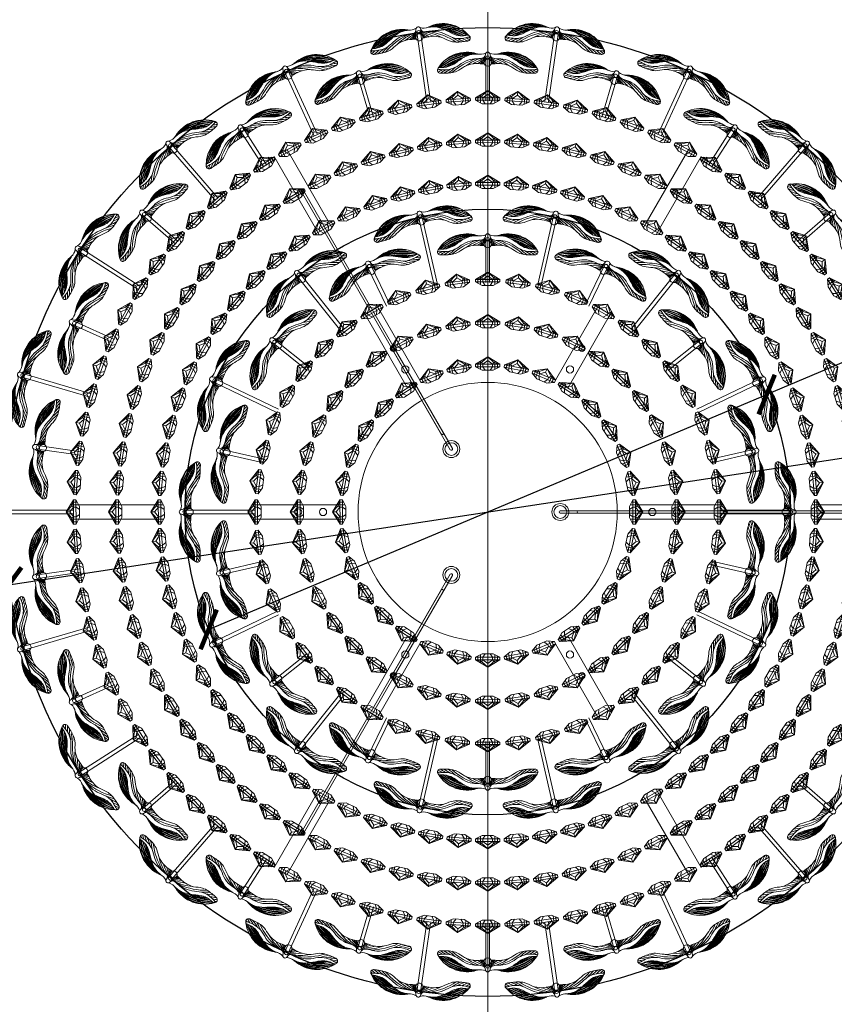
# Model space of a CAD drawing. Units: millimetres. Extents: x -605615645 to 17, y -1703671404 to 113.
# Drawn here: x -605612299 to -605611626, y -1703670833 to -1703670020 of the extents above; entities that cross this region are included whole.
import ezdxf

# ---------------------------------------------------------------- set-up
doc = ezdxf.new("R2010")
doc.units = ezdxf.units.MM
doc.layers.get('0').update_dxf_attribs({"lineweight": 9, "true_color": 0x1c1c1c})
doc.layers.get('Defpoints').update_dxf_attribs({"color": 3, "lineweight": 0})
doc.styles.add('2F обычный', font='Montserrat-Light.ttf', dxfattribs={"width": 0.8})
doc.dimstyles.new('stroitelniy3', dxfattribs={"dimtxt": 80, "dimasz": 30, "dimexe": 5, "dimexo": 10, "dimgap": 20, "dimtad": 1, "dimtoh": 1, "dimdec": 0, "dimrnd": 5, "dimtxsty": '2F обычный', "dimblk": 'ARCHTICK', "dimcen": 0.09, "dimdle": 2, "dimadec": 0, "dimazin": 2, "dimtfac": 1, "dimtdec": 0, "dimtmove": 1, "dimatfit": 3, "dimfxl": 10, "dimtfill": 1, "dimtolj": 1, "dimtzin": 0, "dimarcsym": 1})

# ---------------------------------------------------------------- blocks, each defined once
blk = doc.blocks.new('A$C60DC7821')
at = {"color": 0}
for p, q in [((40.92, 16.14), (39.91, 9)), ((44.91, 16.14), (45.91, 9))]:
    blk.add_line(p, q, dxfattribs=at)
for centre, radius, start, end in [((25.29, -10.88), 28.88, 72.18002, 148.54334), ((27.73, -23.21), 40.42, 83.4424, 118.88036), ((26.12, -15.19), 32.65, 82.01779, 120.91468), ((25.64, -15.31), 33.15, 79.58315, 109.42147), ((37.06, 26.62), 10.42, 253.68095, 293.52636), ((42.91, 16), 2, 90, 175.97477), ((42.91, 16), 2, 4.02523, 90), ((48.77, 26.62), 10.42, 246.47364, 286.31905), ((60.54, -10.88), 28.88, 31.45666, 107.81998), ((58.1, -23.21), 40.42, 61.11964, 96.5576), ((60.19, -15.31), 33.15, 70.57853, 100.41685), ((59.71, -15.19), 32.65, 59.08532, 97.98221), ((29.91, -24.69), 41.23, 86.93162, 132.92188), ((32.37, -29), 45.19, 93.85127, 130.63315), ((39.3, -45.88), 62.78, 99.31645, 125.3271), ((27.97, -19.32), 35.98, 86.00997, 133.75066), ((69.68, -106.99), 129.45, 111.23777, 120.10993), ((36.05, -36.94), 52.29, 105.2725, 125.89947), ((-492.68, 956.54), 1074.81, 297.74057, 298.49011), ((38.37, -37.53), 52.71, 110.76105, 125.70622), ((52.04, -44.65), 60.1, 108.52616, 131.32697), ((47.08, -24.02), 38, 102.46251, 127.62863), ((66.59, -53.18), 71.09, 111.55538, 120.4993), ((63.05, -29.7), 47.5, 118.55782, 126.96137), ((52.77, -8.39), 23.14, 122.903, 134.36016), ((52.3, -4.78), 19.23, 129.51744, 138.14101), ((45.7, 2.86), 8.44, 133.33051, 142.66411), ((42.91, 9), 3, 90, 270), ((42.91, 9), 3, 270, 90), ((19.24, -53.18), 71.09, 59.5007, 68.44462), ((22.78, -29.7), 47.5, 53.03863, 61.44218), ((33.06, -8.39), 23.14, 45.63984, 57.097), ((33.53, -4.78), 19.23, 41.85899, 50.48256), ((40.13, 2.86), 8.44, 37.33589, 46.66949), ((38.74, -24.02), 38, 52.37137, 77.53749), ((33.79, -44.65), 60.1, 48.67303, 71.47384), ((55.92, -24.69), 41.23, 47.07812, 93.06838), ((57.86, -19.32), 35.98, 46.24934, 93.99003), ((53.45, -29), 45.19, 49.36685, 86.14873), ((46.53, -45.88), 62.78, 54.6729, 80.68355), ((16.15, -106.99), 129.45, 59.89007, 68.76223), ((49.78, -36.94), 52.29, 54.10053, 74.7275), ((578.51, 956.54), 1074.81, 241.50989, 242.25943), ((47.46, -37.53), 52.71, 54.29378, 69.23895), ((2.5, 2.5), 2.5, 88.47384, 270.76069), ((21.79, -37.58), 45.6, 116.3917, 118.55377), ((-22.2, 38.68), 44.17, 301.10077, 306.19297), ((-11.28, 27.74), 30.82, 295.92263, 306.3979), ((-24.94, 58.54), 65.9, 297.39553, 303.37698), ((-70.15, 104.05), 130.77, 307.38267, 310.68023), ((54.71, -1.04), 17.44, 147.57118, 149.04564), ((31.11, -1.04), 17.44, 30.95436, 32.42882), ((155.98, 104.05), 130.77, 229.31977, 232.61733), ((110.77, 58.54), 65.9, 236.62302, 242.60447), ((97.11, 27.74), 30.82, 233.6021, 244.07737), ((108.03, 38.68), 44.17, 233.80703, 238.89923), ((83.33, 2.5), 2.5, 269.23931, 91.52616), ((64.03, -37.58), 45.6, 61.44623, 63.6083)]:
    blk.add_arc(centre, radius, start, end, dxfattribs=at)
at = {"color": 87}
for centre, radius, start, end in [((27, -19.52), 36.85, 79.12429, 123.23774), ((58.83, -19.52), 36.85, 56.76226, 100.87571), ((29.13, -22.54), 39.13, 83.70395, 136.22854), ((34.99, -35.39), 51.79, 95.30723, 128.7563), ((46.68, -59.14), 76.63, 107.88363, 123.18203), ((53.87, -66.4), 85.3, 113.33654, 122.84288), ((56.7, -22.54), 39.13, 43.77146, 96.29605), ((50.84, -35.39), 51.79, 51.2437, 84.69277), ((39.15, -59.14), 76.63, 56.81797, 72.11637), ((31.96, -66.4), 85.3, 57.15712, 66.66346)]:
    blk.add_arc(centre, radius, start, end, dxfattribs=at)
at = {"color": 0}
for points in [[(40.8, 15.28), (39.86, 13.71), (37.09, 12.63), (30.07, 12.14), (21.94, 9.3), (15.01, 4.84), (8.41, 3.02), (2.27, 3.19), (0.29, 2.91), (0.09, 2.64), (0.03, 2.12)], [(36.18, 16.23), (31.06, 16.28), (22.76, 13.58), (15.4, 8.68), (10.08, 5.91), (6.34, 5.09), (2.51, 5)], [(45.03, 15.28), (45.97, 13.71), (48.74, 12.63), (55.76, 12.14), (63.88, 9.3), (70.82, 4.84), (77.42, 3.02), (83.56, 3.19), (85.54, 2.91), (85.74, 2.64), (85.8, 2.12)], [(49.65, 16.23), (54.77, 16.28), (63.07, 13.58), (70.43, 8.68), (75.75, 5.91), (79.49, 5.09), (83.32, 5)]]:
    blk.add_spline(points, degree=3, dxfattribs=at)
for points in [[(40.12, 7.92), (39.64, 7.93), (36.31, 8.17), (30.81, 8.64), (22.71, 6.06), (17.77, 1.67), (11.57, 0.17), (6.8, 0.05), (3.83, 0.01), (2.53, 0)], [(45.71, 7.92), (46.19, 7.93), (49.52, 8.17), (55.02, 8.64), (63.12, 6.06), (68.06, 1.67), (74.26, 0.17), (79.03, 0.05), (82, 0.01), (83.3, 0)]]:
    blk.add_open_spline(points, degree=3, knots=[3.586525, 3.586525, 3.586525, 3.586525, 5.027157, 13.598501, 21.345121, 29.348804, 34.801975, 39.837097, 43.712866, 43.712866, 43.712866, 43.712866], dxfattribs=at)
blk = doc.blocks.new('A$C4E6171AB')
at = {"color": 0, "lineweight": 5}
for p, q in [((2.96, 20, -4.58), (0.03, 14.5, -4.58)), ((2.96, 20, -4.58), (2.93, 0, -4.58)), ((4.96, 20, -4.58), (4.93, 0, -4.58)), ((4.96, 20, -4.58), (11.03, 10, -4.58)), ((6.44, 15.22, -4.58), (4.96, 20, -4.58)), ((2.95, 14, -4.58), (0.02, 12, -4.58)), ((11.03, 10, -4.58), (4.93, 0, -4.58)), ((8.05, 10, -4.58), (4.94, 6, -4.58)), ((6.44, 15.22, -4.58), (4.95, 14, -4.58)), ((8.05, 10, -4.58), (4.95, 14, -4.58)), ((11.03, 10, -4.58), (6.41, 4.78, -4.58)), ((11.03, 10, -4.58), (6.44, 15.22, -4.58)), ((11.03, 10, -4.58), (8.05, 10, -4.58)), ((2.93, 0, -4.58), (0, 5.49, -4.58)), ((2.94, 6, -4.58), (0.01, 8, -4.58)), ((6.41, 4.78, -4.58), (4.93, 0, -4.58)), ((6.41, 4.78, -4.58), (4.94, 6, -4.58))]:
    blk.add_line(p, q, dxfattribs=at)
for p, q in [((1.9, 18, -4.58), (6.18, 18, -4.58)), ((0.83, 16, -4.58), (7.41, 16, -4.58)), ((4.95, 14, -4.58), (2.95, 14, -4.58)), ((0.79, 4, -4.58), (7.37, 4, -4.58)), ((1.86, 2, -4.58), (6.15, 2, -4.58)), ((4.94, 6, -4.58), (2.94, 6, -4.58))]:
    blk.add_line(p, q)
at = {"color": 0, "lineweight": 5, "elevation": -4.58}
for points in [[(4.96, 20), (2.96, 20)], [(0.03, 14.5), (0, 5.49)], [(2.93, 0), (4.93, 0)]]:
    blk.add_lwpolyline(points, dxfattribs=at)
blk = doc.blocks.new('*U301')
at = {"xscale": -1, "rotation": 90}
blk.add_blockref('A$C4E6171AB', (10, 5.52, 4.58), dxfattribs=at)
blk = doc.blocks.new('*U302')
at = {"color": 0, "linetype": 'ByBlock', "lineweight": -2, "transparency": 16777216}
for p, rotation in [((-2557.49, -2687.81), 184.9999999999999), ((-2533.74, -2686.77), 180), ((-2509.99, -2687.81), 175), ((-2604.28, -2696.06), 194.9999999999999), ((-2581.06, -2690.91), 189.9999999999999), ((-2486.41, -2690.91), 170), ((-2463.2, -2696.06), 165), ((-2626.95, -2703.21), 199.9999999999999), ((-2440.53, -2703.21), 160), ((-2648.92, -2712.3), 204.9999999999999), ((-2418.56, -2712.31), 155), ((-2670.01, -2723.28), 209.9999999999999), ((-2397.47, -2723.28), 150), ((-2690.06, -2736.06), 215), ((-2377.42, -2736.06), 145), ((-2708.92, -2750.53), 219.9999999999999), ((-2358.56, -2750.53), 140), ((-2726.45, -2766.59), 225), ((-2341.03, -2766.6), 134.9999999999999), ((-2742.51, -2784.12), 230), ((-2324.96, -2784.12), 130), ((-2756.99, -2802.98), 235), ((-2310.49, -2802.99), 125), ((-2769.76, -2823.04), 239.9999999999999), ((-2297.72, -2823.04), 119.9999999999999), ((-2780.74, -2844.13), 245), ((-2286.74, -2844.13), 115), ((-2789.84, -2866.09), 250), ((-2277.64, -2866.1), 110), ((-2796.99, -2888.77), 255), ((-2270.49, -2888.77), 105), ((-2802.14, -2911.98), 259.9999999999999), ((-2265.34, -2911.98), 99.99999999999997), ((-2805.24, -2935.55), 264.9999999999999), ((-2262.24, -2935.56), 94.99999999999994), ((-2806.28, -2959.3), 269.9999999999999), ((-2261.2, -2959.31), 89.99999999999997), ((-2805.24, -2983.06), 274.9999999999999), ((-2262.24, -2983.06), 84.99999999999997), ((-2802.14, -3006.63), 279.9999999999999), ((-2265.34, -3006.63), 79.99999999999996), ((-2796.99, -3029.84), 284.9999999999999), ((-2270.49, -3029.85), 74.99999999999996), ((-2789.84, -3052.52), 290.0000000000001), ((-2277.64, -3052.52), 69.99999999999997), ((-2780.74, -3074.48), 294.9999999999999), ((-2286.74, -3074.49), 64.99999999999997), ((-2769.77, -3095.57), 300.0000000000001), ((-2297.72, -3095.58), 59.99999999999993), ((-2756.99, -3115.63), 304.9999999999999), ((-2310.49, -3115.63), 54.99999999999994), ((-2742.52, -3134.49), 310), ((-2324.97, -3134.49), 49.99999999999995), ((-2726.45, -3152.02), 314.9999999999999), ((-2341.03, -3152.02), 44.99999999999996), ((-2708.93, -3168.08), 320), ((-2358.56, -3168.08), 39.99999999999996), ((-2690.06, -3182.55), 324.9999999999999), ((-2377.42, -3182.56), 34.99999999999995), ((-2670.01, -3195.33), 329.9999999999999), ((-2397.47, -3195.33), 29.99999999999996), ((-2648.92, -3206.31), 334.9999999999999), ((-2418.56, -3206.31), 24.99999999999996), ((-2626.96, -3215.41), 340), ((-2440.53, -3215.41), 19.99999999999992), ((-2604.28, -3222.56), 344.9999999999999), ((-2463.2, -3222.56), 14.99999999999992), ((-2581.07, -3227.7), 350.0000000000001), ((-2557.5, -3230.81), 355), ((-2509.99, -3230.81), 4.999999999999918), ((-2486.42, -3227.7), 9.99999999999994)]:
    blk.add_blockref('*U301', p, dxfattribs=dict(at, rotation=rotation))
blk.add_blockref('*U301', (-2533.74, -3231.84), dxfattribs=at)
blk = doc.blocks.new('*U307')
at = {"xscale": -1, "rotation": 90}
blk.add_blockref('A$C4E6171AB', (10, 5.52, 4.58), dxfattribs=at)
blk = doc.blocks.new('*U308')
at = {"color": 0, "linetype": 'ByBlock', "lineweight": -2, "transparency": 16777216}
for p, rotation in [((-2581.85, -2655.56), 189), ((-2557.87, -2652.72), 184.5), ((-2533.74, -2651.77), 180), ((-2509.61, -2652.72), 175.5000000000001), ((-2485.63, -2655.56), 171), ((-2628.77, -2666.82), 197.9999999999999), ((-2605.53, -2660.27), 193.5), ((-2461.95, -2660.27), 166.5), ((-2438.7, -2666.82), 162.0000000000001), ((-2651.43, -2675.18), 202.4999999999999), ((-2416.05, -2675.18), 157.5), ((-2673.36, -2685.29), 207), ((-2394.12, -2685.29), 153.0000000000001), ((-2694.43, -2697.09), 211.5), ((-2373.05, -2697.09), 148.5), ((-2714.5, -2710.5), 216), ((-2352.97, -2710.51), 144), ((-2733.47, -2725.45), 220.5), ((-2334.01, -2725.45), 139.5), ((-2751.2, -2741.84), 225), ((-2316.28, -2741.85), 135), ((-2767.59, -2759.58), 229.4999999999999), ((-2299.89, -2759.58), 130.5), ((-2782.54, -2778.54), 234), ((-2284.94, -2778.54), 126), ((-2795.96, -2798.62), 238.5), ((-2271.52, -2798.62), 121.5000000000001), ((-2807.76, -2819.69), 243), ((-2259.72, -2819.69), 117), ((-2817.87, -2841.62), 247.5), ((-2249.61, -2841.62), 112.5), ((-2826.22, -2864.27), 251.9999999999999), ((-2241.25, -2864.27), 108), ((-2832.78, -2887.51), 256.5000000000001), ((-2234.7, -2887.52), 103.5), ((-2837.49, -2911.2), 261), ((-2229.99, -2911.2), 99.00000000000003), ((-2840.33, -2935.18), 265.4999999999999), ((-2227.15, -2935.18), 94.49999999999999), ((-2841.28, -2959.3), 269.9999999999999), ((-2226.2, -2959.31), 90.00000000000001), ((-2840.33, -2983.43), 274.5), ((-2227.15, -2983.44), 85.49999999999999), ((-2837.49, -3007.41), 279), ((-2229.99, -3007.42), 81), ((-2832.78, -3031.1), 283.5000000000001), ((-2234.7, -3031.1), 76.49999999999997), ((-2826.23, -3054.34), 288.0000000000001), ((-2241.26, -3054.34), 72), ((-2817.87, -3076.99), 292.4999999999999), ((-2249.61, -3077), 67.50000000000003), ((-2807.76, -3098.92), 296.9999999999999), ((-2259.72, -3098.93), 63), ((-2795.96, -3119.99), 301.5), ((-2271.52, -3120), 58.49999999999999), ((-2782.54, -3140.07), 305.9999999999999), ((-2284.94, -3140.07), 54), ((-2767.59, -3159.03), 310.5), ((-2299.89, -3159.04), 49.50000000000002), ((-2751.2, -3176.77), 315), ((-2316.28, -3176.77), 45.00000000000001), ((-2733.47, -3193.16), 319.5), ((-2334.01, -3193.16), 40.49999999999998), ((-2714.51, -3208.11), 324.0000000000001), ((-2352.98, -3208.11), 36.00000000000001), ((-2694.43, -3221.52), 328.4999999999999), ((-2373.05, -3221.53), 31.49999999999998), ((-2673.36, -3233.32), 333), ((-2394.12, -3233.33), 26.99999999999998), ((-2651.43, -3243.43), 337.4999999999999), ((-2416.05, -3243.43), 22.49999999999995), ((-2628.78, -3251.79), 341.9999999999999), ((-2438.71, -3251.79), 17.99999999999999), ((-2605.54, -3258.35), 346.5000000000001), ((-2461.95, -3258.35), 13.50000000000004), ((-2581.85, -3263.06), 351.0000000000001), ((-2557.87, -3265.9), 355.5000000000002), ((-2509.61, -3265.9), 4.50000000000001), ((-2485.63, -3263.06), 8.999999999999943)]:
    blk.add_blockref('*U307', p, dxfattribs=dict(at, rotation=rotation))
blk.add_blockref('*U307', (-2533.74, -3266.84), dxfattribs=at)
blk = doc.blocks.new('*U322')
at = {"xscale": -1, "rotation": 90}
blk.add_blockref('A$C4E6171AB', (10, 5.52, 4.58), dxfattribs=at)
blk = doc.blocks.new('*U309')
at = {"color": 0, "linetype": 'ByBlock', "lineweight": -2, "transparency": 16777216}
for p, rotation in [((-2606.55, -2624.6), 192.2727272727272), ((-2582.49, -2620.26), 188.1818181818182), ((-2558.17, -2617.64), 184.090909090909), ((-2533.74, -2616.77), 180), ((-2509.3, -2617.64), 175.9090909090909), ((-2484.99, -2620.26), 171.8181818181819), ((-2460.93, -2624.6), 167.7272727272728), ((-2630.24, -2630.64), 196.3636363636363), ((-2437.23, -2630.65), 163.6363636363637), ((-2653.44, -2638.37), 200.4545454545455), ((-2414.03, -2638.37), 159.5454545454545), ((-2676.03, -2647.72), 204.5454545454546), ((-2391.44, -2647.72), 155.4545454545455), ((-2697.9, -2658.67), 208.6363636363637), ((-2369.58, -2658.67), 151.3636363636364), ((-2718.93, -2671.15), 212.7272727272728), ((-2348.55, -2671.15), 147.2727272727273), ((-2739.01, -2685.09), 216.8181818181818), ((-2328.46, -2685.09), 143.1818181818182), ((-2758.05, -2700.43), 220.9090909090909), ((-2309.42, -2700.44), 139.0909090909091), ((-2775.95, -2717.1), 225), ((-2291.53, -2717.1), 135), ((-2792.61, -2734.99), 229.090909090909), ((-2274.87, -2734.99), 130.9090909090909), ((-2807.95, -2754.03), 233.1818181818182), ((-2259.52, -2754.03), 126.8181818181818), ((-2821.9, -2774.12), 237.2727272727273), ((-2245.58, -2774.12), 122.7272727272727), ((-2834.38, -2795.14), 241.3636363636364), ((-2845.32, -2817.01), 245.4545454545455), ((-2854.68, -2839.6), 249.5454545454545), ((-2862.4, -2862.8), 253.6363636363637), ((-2868.45, -2886.49), 257.7272727272726), ((-2872.79, -2910.56), 261.8181818181818), ((-2875.4, -2934.87), 265.9090909090909), ((-2876.28, -2959.3), 270), ((-2875.4, -2983.74), 274.0909090909091), ((-2872.79, -3008.05), 278.1818181818182), ((-2868.45, -3032.12), 282.2727272727274), ((-2862.4, -3055.81), 286.3636363636364), ((-2854.68, -3079.01), 290.4545454545454), ((-2845.32, -3101.6), 294.5454545454546), ((-2834.38, -3123.47), 298.6363636363637), ((-2821.9, -3144.49), 302.7272727272727), ((-2245.58, -3144.5), 57.27272727272729), ((-2807.96, -3164.58), 306.8181818181818), ((-2259.53, -3164.58), 53.18181818181819), ((-2792.61, -3183.62), 310.9090909090909), ((-2274.87, -3183.62), 49.09090909090912), ((-2775.95, -3201.52), 315.0000000000001), ((-2291.53, -3201.52), 45), ((-2758.06, -3218.18), 319.0909090909092), ((-2309.43, -3218.18), 40.90909090909093), ((-2739.02, -3233.52), 323.1818181818182), ((-2328.47, -3233.52), 36.81818181818182), ((-2718.93, -3247.47), 327.2727272727273), ((-2348.55, -3247.47), 32.72727272727271), ((-2697.9, -3259.94), 331.3636363636364), ((-2369.58, -3259.95), 28.63636363636364), ((-2676.04, -3270.89), 335.4545454545454), ((-2391.45, -3270.89), 24.54545454545453), ((-2653.45, -3280.25), 339.5454545454545), ((-2414.04, -3280.25), 20.45454545454546), ((-2630.25, -3287.97), 343.6363636363637), ((-2437.24, -3287.97), 16.36363636363632), ((-2606.55, -3294.02), 347.7272727272728), ((-2582.49, -3298.36), 351.8181818181819), ((-2484.99, -3298.36), 8.181818181818157), ((-2460.93, -3294.02), 12.27272727272728), ((-2558.18, -3300.97), 355.9090909090909), ((-2509.31, -3300.97), 4.090909090909022)]:
    blk.add_blockref('*U322', p, dxfattribs=dict(at, rotation=rotation))
blk.add_blockref('*U322', (-2533.74, -3301.84), dxfattribs=at)
blk = doc.blocks.new('*U303')
at = {"color": 0, "xscale": 0.967298721231877, "yscale": 0.967298721231877, "zscale": 0.967298721231877, "rotation": 269.9776660221993}
blk.add_blockref('A$C60DC7821', (-8.69, 41.51), dxfattribs=at)
blk = doc.blocks.new('*U304')
at = {"color": 0, "linetype": 'ByBlock', "lineweight": -2, "transparency": 16777216}
for p, rotation in [((23368.9, 3302.26), 102.8571428571428), ((23467.26, 3302.26), 77.1428571428571), ((23280.29, 3259.59), 128.5714285714285), ((23555.87, 3259.59), 51.4285714285714), ((23218.97, 3182.69), 154.2857142857142), ((23617.2, 3182.7), 25.7142857142857), ((23197.09, 3086.8), 180), ((23218.97, 2990.91), 205.7142857142856), ((23617.2, 2990.92), 334.2857142857142), ((23280.3, 2914.02), 231.4285714285713), ((23555.88, 2914.02), 308.5714285714285), ((23368.91, 2871.35), 257.142857142857), ((23467.27, 2871.35), 282.8571428571427)]:
    blk.add_blockref('*U303', p, dxfattribs=dict(at, rotation=rotation))
blk.add_blockref('*U303', (23639.09, 3086.81), dxfattribs=at)
blk = doc.blocks.new('*U305')
at = {"linetype": 'ByBlock'}
blk.add_circle((0, 0), 2.5, dxfattribs=at)
blk = doc.blocks.new('*U306')
at = {"color": 0, "linetype": 'ByBlock', "lineweight": -2, "transparency": 16777216}
for p, rotation in [((23340.1, 3249.85), 120), ((23496.07, 3249.85), 59.99999999999999), ((23262.12, 3114.78), 180), ((23340.1, 2979.71), 239.9999999999999), ((23496.07, 2979.71), 299.9999999999999)]:
    blk.add_blockref('*U305', p, dxfattribs=dict(at, rotation=rotation))
blk.add_blockref('*U305', (23574.05, 3114.78), dxfattribs=at)
blk = doc.blocks.new('*U319')
at = {"linetype": 'ByBlock'}
blk.add_circle((0, 0), 3, dxfattribs=at)
blk = doc.blocks.new('*U320')
at = {"color": 0, "linetype": 'ByBlock', "lineweight": -2, "transparency": 16777216}
for p, rotation in [((23350.1, 3232.53), 120), ((23486.07, 3232.53), 59.99999999999999), ((23282.12, 3114.78), 180), ((23350.1, 2997.03), 239.9999999999999), ((23486.07, 2997.03), 299.9999999999999)]:
    blk.add_blockref('*U319', p, dxfattribs=dict(at, rotation=rotation))
blk.add_blockref('*U319', (23554.05, 3114.78), dxfattribs=at)
blk = doc.blocks.new('*U321')
at = {"color": 0}
for radius in [7, 5.25]:
    blk.add_circle((0, 0), radius, dxfattribs=at)
blk = doc.blocks.new('*U312')
at = {"color": 0, "linetype": 'ByBlock', "lineweight": -2, "transparency": 16777216}
for p, rotation in [((-1076.94, 2052.3), 120), ((-1076.94, 1948.38), 240)]:
    blk.add_blockref('*U321', p, dxfattribs=dict(at, rotation=rotation))
blk.add_blockref('*U321', (-986.94, 2000.34), dxfattribs=at)
blk = doc.blocks.new('*U313')
at = {"color": 0}
for p, q in [((-47.98, 1), (47.98, 1)), ((-47.98, -1), (47.98, -1))]:
    blk.add_line(p, q, dxfattribs=at)
for centre, start, end in [((-47.98, 0), 90, 270), ((47.98, 0), 270, 90)]:
    blk.add_arc(centre, 1, start, end, dxfattribs=at)
blk = doc.blocks.new('*U314')
at = {"color": 0, "linetype": 'ByBlock', "lineweight": -2, "transparency": 16777216}
for p, rotation in [((-2512, 2027.29), 120), ((-2512, 1840.26), 239.9999999999999)]:
    blk.add_blockref('*U313', p, dxfattribs=dict(at, rotation=rotation))
blk.add_blockref('*U313', (-2350.03, 1933.78), dxfattribs=at)
blk = doc.blocks.new('*U315')
at = {"color": 0, "xscale": 0.967298721231877, "yscale": 0.967298721231877, "zscale": 0.967298721231877, "rotation": 269.9776660221993}
blk.add_blockref('A$C60DC7821', (-8.69, 41.51), dxfattribs=at)
blk = doc.blocks.new('*U316')
at = {"color": 0, "linetype": 'ByBlock', "lineweight": -2, "transparency": 16777216}
for p, rotation in [((-2588.48, 2129.93), 102.8571428571428), ((-2479, 2129.94), 77.1428571428571), ((-2687.12, 2082.43), 128.5714285714285), ((-2380.36, 2082.44), 51.42857142857143), ((-2755.38, 1996.83), 154.2857142857142), ((-2312.1, 1996.84), 25.7142857142857), ((-2779.74, 1890.1), 180), ((-2755.38, 1783.36), 205.7142857142856), ((-2312.1, 1783.37), 334.2857142857141), ((-2687.12, 1697.77), 231.4285714285713), ((-2380.36, 1697.77), 308.5714285714285), ((-2588.48, 1650.27), 257.1428571428571), ((-2479, 1650.27), 282.8571428571428)]:
    blk.add_blockref('*U315', p, dxfattribs=dict(at, rotation=rotation))
blk.add_blockref('*U315', (-2287.74, 1890.11), dxfattribs=at)
blk = doc.blocks.new('*U323')
at = {"xscale": -1, "rotation": 90}
blk.add_blockref('A$C4E6171AB', (10, 5.52, 4.58), dxfattribs=at)
blk = doc.blocks.new('*U324')
at = {"color": 0, "linetype": 'ByBlock', "lineweight": -2, "transparency": 16777216}
for p, rotation in [((-2557.65, 2010.28), 191.2499999999999), ((-2533.74, 2012.64), 180), ((-2509.84, 2010.29), 168.7500000000001), ((-2580.63, 2003.31), 202.5000000000001), ((-2486.85, 2003.31), 157.5), ((-2601.82, 1991.99), 213.75), ((-2465.66, 1991.99), 146.25), ((-2620.39, 1976.75), 225.0000000000001), ((-2447.09, 1976.75), 135.0000000000001), ((-2635.63, 1958.18), 236.25), ((-2431.86, 1958.18), 123.75), ((-2646.95, 1936.99), 247.5), ((-2420.53, 1937), 112.5000000000001), ((-2653.92, 1914.01), 258.7500000000001), ((-2413.56, 1914.01), 101.25), ((-2656.28, 1890.1), 270.0000000000001), ((-2411.2, 1890.1), 90.00000000000001), ((-2653.92, 1866.2), 281.2500000000001), ((-2413.56, 1866.2), 78.74999999999999), ((-2646.95, 1843.21), 292.5000000000001), ((-2420.53, 1843.21), 67.50000000000003), ((-2635.63, 1822.02), 303.75), ((-2431.85, 1822.03), 56.25000000000001), ((-2620.39, 1803.45), 314.9999999999999), ((-2447.09, 1803.46), 45), ((-2601.82, 1788.22), 326.2500000000002), ((-2465.66, 1788.22), 33.74999999999999), ((-2580.63, 1776.89), 337.5000000000001), ((-2486.85, 1776.89), 22.50000000000002), ((-2557.64, 1769.92), 348.7500000000001), ((-2509.83, 1769.92), 11.25000000000001)]:
    blk.add_blockref('*U323', p, dxfattribs=dict(at, rotation=rotation))
blk.add_blockref('*U323', (-2533.74, 1767.57), dxfattribs=at)
blk = doc.blocks.new('*U310')
at = {"xscale": -1, "rotation": 90}
blk.add_blockref('A$C4E6171AB', (10, 5.52, 4.58), dxfattribs=at)
blk = doc.blocks.new('*U311')
at = {"color": 0, "linetype": 'ByBlock', "lineweight": -2, "transparency": 16777216}
for p, rotation in [((-2558.39, 2045.7), 189), ((-2533.74, 2047.64), 180), ((-2509.1, 2045.7), 171), ((-2582.42, 2039.93), 198), ((-2485.06, 2039.93), 162), ((-2605.26, 2030.47), 206.9999999999999), ((-2462.22, 2030.47), 153), ((-2626.34, 2017.55), 215.9999999999999), ((-2441.14, 2017.55), 144), ((-2645.14, 2001.5), 225), ((-2422.35, 2001.5), 135), ((-2661.19, 1982.7), 234), ((-2406.29, 1982.7), 126), ((-2674.11, 1961.62), 242.9999999999999), ((-2393.37, 1961.62), 117), ((-2683.57, 1938.78), 251.9999999999999), ((-2383.91, 1938.79), 108), ((-2689.34, 1914.75), 260.9999999999999), ((-2378.14, 1914.75), 98.99999999999996), ((-2691.28, 1890.1), 270), ((-2376.2, 1890.1), 89.99999999999997), ((-2689.34, 1865.46), 279.0000000000001), ((-2378.14, 1865.46), 80.99999999999996), ((-2683.57, 1841.42), 287.9999999999999), ((-2383.91, 1841.42), 71.99999999999996), ((-2674.11, 1818.58), 296.9999999999999), ((-2393.37, 1818.58), 62.99999999999996), ((-2661.19, 1797.5), 306), ((-2406.29, 1797.51), 53.99999999999995), ((-2645.13, 1778.71), 314.9999999999999), ((-2422.34, 1778.71), 44.99999999999996), ((-2626.34, 1762.65), 323.9999999999999), ((-2441.14, 1762.65), 35.99999999999996), ((-2605.26, 1749.74), 332.9999999999999), ((-2462.22, 1749.74), 26.99999999999994), ((-2582.42, 1740.28), 342), ((-2485.06, 1740.28), 17.99999999999993), ((-2558.38, 1734.5), 351), ((-2509.09, 1734.51), 8.999999999999943)]:
    blk.add_blockref('*U310', p, dxfattribs=dict(at, rotation=rotation))
blk.add_blockref('*U310', (-2533.74, 1732.57), dxfattribs=at)
blk = doc.blocks.new('*U317')
at = {"xscale": -1, "rotation": 90}
blk.add_blockref('A$C4E6171AB', (10, 5.52, 4.58), dxfattribs=at)
blk = doc.blocks.new('*U318')
at = {"color": 0, "linetype": 'ByBlock', "lineweight": -2, "transparency": 16777216}
for p, rotation in [((-2583.57, 2076.08), 194.9999999999999), ((-2558.87, 2080.99), 187.5), ((-2533.74, 2082.64), 180), ((-2508.61, 2080.99), 172.5), ((-2483.91, 2076.08), 164.9999999999999), ((-2607.42, 2067.98), 202.4999999999999), ((-2460.06, 2067.98), 157.4999999999999), ((-2630.01, 2056.84), 209.9999999999999), ((-2437.47, 2056.85), 150), ((-2650.95, 2042.85), 217.5), ((-2416.53, 2042.85), 142.5), ((-2669.89, 2026.25), 224.9999999999999), ((-2397.6, 2026.25), 134.9999999999999), ((-2686.49, 2007.31), 232.4999999999999), ((-2380.99, 2007.31), 127.5), ((-2700.48, 1986.37), 239.9999999999999), ((-2367, 1986.37), 120), ((-2711.62, 1963.78), 247.4999999999999), ((-2355.86, 1963.79), 112.4999999999999), ((-2719.72, 1939.93), 255), ((-2347.76, 1939.94), 105), ((-2724.63, 1915.23), 262.4999999999999), ((-2342.85, 1915.24), 97.49999999999997), ((-2726.28, 1890.1), 269.9999999999998), ((-2341.2, 1890.1), 89.99999999999997), ((-2724.63, 1864.97), 277.4999999999999), ((-2342.85, 1864.97), 82.49999999999991), ((-2719.72, 1840.27), 284.9999999999999), ((-2347.76, 1840.27), 74.99999999999999), ((-2711.62, 1816.42), 292.4999999999999), ((-2355.86, 1816.42), 67.49999999999993), ((-2700.48, 1793.83), 299.9999999999999), ((-2367, 1793.84), 59.99999999999994), ((-2686.49, 1772.89), 307.4999999999999), ((-2380.99, 1772.89), 52.49999999999996), ((-2669.88, 1753.96), 314.9999999999999), ((-2397.59, 1753.96), 44.99999999999996), ((-2650.95, 1737.35), 322.4999999999999), ((-2416.53, 1737.35), 37.49999999999997), ((-2630.01, 1723.36), 329.9999999999999), ((-2437.47, 1723.36), 29.99999999999998), ((-2607.42, 1712.22), 337.4999999999999), ((-2460.06, 1712.22), 22.49999999999999), ((-2583.57, 1704.13), 344.9999999999999), ((-2483.91, 1704.13), 14.99999999999994), ((-2558.87, 1699.21), 352.5), ((-2508.61, 1699.21), 7.499999999999964)]:
    blk.add_blockref('*U317', p, dxfattribs=dict(at, rotation=rotation))
blk.add_blockref('*U317', (-2533.74, 1697.57), dxfattribs=at)
blk = doc.blocks.new('_ArchTick')
at = {"color": 0, "linetype": 'ByBlock', "const_width": 0.15}
blk.add_lwpolyline([(-0.5, -0.5), (0.5, 0.5)], dxfattribs=at)
blk = doc.blocks.new('*D325')
at = {"color": 0, "lineweight": -2, "transparency": 16777216}
for p, q in [((-605611483.2, -1703670245.84), (-605611681.67, -1703670329.39)), ((-605611329.31, -1703670245.84), (-605611483.2, -1703670245.84)), ((-605612142.5, -1703670523.38), (-605611681.67, -1703670329.39))]:
    blk.add_line(p, q, dxfattribs=at)
at = {"layer": 'Defpoints', "color": 0, "lineweight": 30, "transparency": 16777216}
for p in [(-605611681.67, -1703670329.39, 2.04), (-605612142.5, -1703670523.38, 2.04)]:
    blk.add_point(p, dxfattribs=at)
at = {"color": 0, "lineweight": -2, "transparency": 16777216, "xscale": 25, "yscale": 25, "zscale": 25}
for p, rotation in [((-605611681.67, -1703670329.39), 202.8287388404956), ((-605612142.5, -1703670523.38), 22.82873884049549)]:
    blk.add_blockref('_ArchTick', p, dxfattribs=dict(at, rotation=rotation))
at = {"color": 0, "transparency": 16777216, "insert": (-605611396.25, -1703670200.48), "char_height": 50, "attachment_point": 5, "style": '2F обычный', "bg_fill": 3, "box_fill_scale": 1.1, "bg_fill_color": 256, "bg_fill_true_color": 13158600, "bg_fill_transparency": 0}
blk.add_mtext('\\A1;∅500', dxfattribs=at)
blk = doc.blocks.new('*D326')
at = {"color": 0, "lineweight": -2, "transparency": 16777216}
for p, q in [((-605611467.18, -1703670358.86), (-605611516.61, -1703670366.36)), ((-605611309.06, -1703670358.86), (-605611467.18, -1703670358.86)), ((-605612307.55, -1703670486.4), (-605611516.61, -1703670366.36))]:
    blk.add_line(p, q, dxfattribs=at)
at = {"layer": 'Defpoints', "color": 0, "lineweight": 30, "transparency": 16777216}
for p in [(-605611516.61, -1703670366.36, 2.04), (-605612307.55, -1703670486.4, 2.04)]:
    blk.add_point(p, dxfattribs=at)
at = {"color": 0, "lineweight": -2, "transparency": 16777216, "xscale": 25, "yscale": 25, "zscale": 25}
for p, rotation in [((-605611516.61, -1703670366.36), 188.629934326994), ((-605612307.55, -1703670486.4), 8.629934326994029)]:
    blk.add_blockref('_ArchTick', p, dxfattribs=dict(at, rotation=rotation))
at = {"color": 0, "transparency": 16777216, "insert": (-605611378.12, -1703670313.5), "char_height": 50, "attachment_point": 5, "style": '2F обычный', "bg_fill": 3, "box_fill_scale": 1.1, "bg_fill_color": 256, "bg_fill_true_color": 13158600, "bg_fill_transparency": 0}
blk.add_mtext('\\A1;∅800', dxfattribs=at)

msp = doc.modelspace()

# ---------------------------------------------------------------- linework, layer by layer
at = {"linetype": 'ByBlock'}
for p, q in [((-605611962.31, -1703670087.62), (-605611970.55, -1703670030.26)), ((-605611959.34, -1703670087.19), (-605611967.59, -1703670029.83)), ((-605611864.83, -1703670087.19), (-605611856.58, -1703670029.83)), ((-605611861.86, -1703670087.62), (-605611853.62, -1703670030.26)), ((-605611913.59, -1703670050.88), (-605611913.59, -1703670086.92)), ((-605611910.59, -1703670050.88), (-605611910.59, -1703670086.92)), ((-605612055.71, -1703670115.49), (-605612079.78, -1703670062.78)), ((-605612052.98, -1703670114.25), (-605612077.06, -1703670061.53)), ((-605612019.32, -1703670066.52), (-605612009.16, -1703670101.1)), ((-605612016.44, -1703670065.67), (-605612006.28, -1703670100.25)), ((-605611807.74, -1703670065.67), (-605611817.89, -1703670100.25)), ((-605611804.86, -1703670066.51), (-605611815.01, -1703670101.09)), ((-605611771.19, -1703670114.25), (-605611747.11, -1703670061.53)), ((-605611768.46, -1703670115.49), (-605611744.39, -1703670062.78)), ((-605612116.36, -1703670111.3), (-605612096.87, -1703670141.62)), ((-605612113.84, -1703670109.68), (-605612094.35, -1703670140)), ((-605611710.34, -1703670109.68), (-605611729.82, -1703670140)), ((-605611707.81, -1703670111.3), (-605611727.3, -1703670141.62)), ((-605612137.48, -1703670168.55), (-605612175.43, -1703670124.75)), ((-605612135.21, -1703670166.59), (-605612173.17, -1703670122.79)), ((-605611688.95, -1703670166.59), (-605611651, -1703670122.79)), ((-605611686.69, -1703670168.55), (-605611648.74, -1703670124.75)), ((-605612196.85, -1703670181.62), (-605612169.61, -1703670205.22)), ((-605612194.89, -1703670179.35), (-605612167.65, -1703670202.95)), ((-605611629.28, -1703670179.35), (-605611656.52, -1703670202.95)), ((-605611627.32, -1703670181.61), (-605611654.56, -1703670205.21)), ((-605611956.37, -1703670239.08), (-605611969.27, -1703670182.58)), ((-605611953.45, -1703670238.41), (-605611966.35, -1703670181.92)), ((-605611870.72, -1703670238.41), (-605611857.82, -1703670181.92)), ((-605611867.79, -1703670239.08), (-605611854.9, -1703670182.58)), ((-605611913.59, -1703670200.88), (-605611913.59, -1703670236.92)), ((-605611910.59, -1703670200.88), (-605611910.59, -1703670236.92)), ((-605612200.99, -1703670242.5), (-605612249.74, -1703670211.17)), ((-605612199.37, -1703670239.97), (-605612248.12, -1703670208.65)), ((-605612030.91, -1703670274.98), (-605612067.04, -1703670229.67)), ((-605612011.28, -1703670223.87), (-605611995.64, -1703670256.34)), ((-605612008.58, -1703670222.56), (-605611992.94, -1703670255.04)), ((-605611815.6, -1703670222.56), (-605611831.23, -1703670255.03)), ((-605611812.89, -1703670223.86), (-605611828.53, -1703670256.33)), ((-605611793.26, -1703670274.98), (-605611757.13, -1703670229.67)), ((-605612033.25, -1703670276.85), (-605612069.38, -1703670231.54)), ((-605611790.91, -1703670276.85), (-605611754.79, -1703670231.54)), ((-605612253.03, -1703670269.03), (-605612220.24, -1703670284)), ((-605612254.27, -1703670271.76), (-605612221.49, -1703670286.73)), ((-605612089.32, -1703670286.96), (-605612061.15, -1703670309.43)), ((-605612087.45, -1703670284.62), (-605612059.28, -1703670307.09)), ((-605611736.72, -1703670284.61), (-605611764.9, -1703670307.08)), ((-605611734.85, -1703670286.95), (-605611763.02, -1703670309.43)), ((-605612241.09, -1703670331.34), (-605612296.7, -1703670315.01)), ((-605612240.25, -1703670328.46), (-605612295.85, -1703670312.14)), ((-605612086.13, -1703670344.23), (-605612138.35, -1703670319.08)), ((-605612084.83, -1703670341.53), (-605612137.05, -1703670316.39)), ((-605611739.33, -1703670341.53), (-605611687.12, -1703670316.38)), ((-605611738.03, -1703670344.23), (-605611685.82, -1703670319.08)), ((-605612283.98, -1703670374.43), (-605612248.3, -1703670379.56)), ((-605612283.55, -1703670371.46), (-605612247.87, -1703670376.59)), ((-605612131.6, -1703670374.74), (-605612096.46, -1703670382.76)), ((-605611692.57, -1703670374.74), (-605611727.71, -1703670382.76)), ((-605612132.26, -1703670377.67), (-605612097.13, -1703670385.69)), ((-605611691.9, -1703670377.66), (-605611727.04, -1703670385.68)), ((-605612254.54, -1703670424.88), (-605612312.49, -1703670424.89)), ((-605612104.54, -1703670424.88), (-605612162.49, -1703670424.89)), ((-605611719.62, -1703670424.88), (-605611661.67, -1703670424.88)), ((-605612254.54, -1703670427.88), (-605612312.49, -1703670427.88)), ((-605612104.54, -1703670427.88), (-605612162.49, -1703670427.88)), ((-605611719.62, -1703670427.88), (-605611661.67, -1703670427.88)), ((-605612283.97, -1703670478.34), (-605612248.3, -1703670473.21)), ((-605612132.26, -1703670475.1), (-605612097.13, -1703670467.08)), ((-605612131.6, -1703670478.03), (-605612096.46, -1703670470.01)), ((-605611692.57, -1703670478.02), (-605611727.71, -1703670470)), ((-605611691.9, -1703670475.09), (-605611727.04, -1703670467.07)), ((-605612283.55, -1703670481.31), (-605612247.87, -1703670476.18)), ((-605612086.13, -1703670508.54), (-605612138.34, -1703670533.68)), ((-605612084.83, -1703670511.24), (-605612137.04, -1703670536.38)), ((-605611739.33, -1703670511.24), (-605611687.12, -1703670536.38)), ((-605611738.03, -1703670508.54), (-605611685.82, -1703670533.68)), ((-605612241.09, -1703670521.42), (-605612296.7, -1703670537.76)), ((-605612240.25, -1703670524.3), (-605612295.85, -1703670540.63)), ((-605612089.32, -1703670565.81), (-605612061.14, -1703670543.34)), ((-605612087.45, -1703670568.15), (-605612059.27, -1703670545.68)), ((-605611736.71, -1703670568.15), (-605611764.89, -1703670545.68)), ((-605611734.84, -1703670565.8), (-605611763.02, -1703670543.33)), ((-605612254.27, -1703670581.01), (-605612221.49, -1703670566.04)), ((-605612253.03, -1703670583.74), (-605612220.24, -1703670568.77)), ((-605612033.25, -1703670575.92), (-605612069.38, -1703670621.23)), ((-605612030.91, -1703670577.79), (-605612067.04, -1703670623.1)), ((-605611793.26, -1703670577.79), (-605611757.12, -1703670623.09)), ((-605611790.91, -1703670575.92), (-605611754.78, -1703670621.23)), ((-605612011.27, -1703670628.9), (-605611995.64, -1703670596.43)), ((-605611812.89, -1703670628.9), (-605611828.53, -1703670596.43)), ((-605612008.57, -1703670630.2), (-605611992.93, -1703670597.73)), ((-605611815.59, -1703670630.2), (-605611831.23, -1703670597.73)), ((-605612200.99, -1703670610.27), (-605612249.74, -1703670641.6)), ((-605612199.37, -1703670612.79), (-605612248.12, -1703670644.12)), ((-605611956.37, -1703670613.68), (-605611969.26, -1703670670.18)), ((-605611953.45, -1703670614.35), (-605611966.34, -1703670670.85)), ((-605611913.58, -1703670651.88), (-605611913.58, -1703670615.84)), ((-605611910.58, -1703670651.88), (-605611910.58, -1703670615.84)), ((-605611870.72, -1703670614.35), (-605611857.82, -1703670670.85)), ((-605611867.79, -1703670613.68), (-605611854.9, -1703670670.18)), ((-605612196.85, -1703670671.15), (-605612169.61, -1703670647.55)), ((-605612194.88, -1703670673.42), (-605612167.65, -1703670649.82)), ((-605611629.28, -1703670673.41), (-605611656.52, -1703670649.81)), ((-605611627.32, -1703670671.15), (-605611654.55, -1703670647.54)), ((-605612137.48, -1703670684.21), (-605612175.43, -1703670728.01)), ((-605611686.69, -1703670684.21), (-605611648.74, -1703670728.01)), ((-605612135.21, -1703670686.18), (-605612173.16, -1703670729.97)), ((-605611688.95, -1703670686.18), (-605611651, -1703670729.97)), ((-605612116.35, -1703670741.46), (-605612096.87, -1703670711.14)), ((-605612113.83, -1703670743.09), (-605612094.34, -1703670712.77)), ((-605611710.33, -1703670743.08), (-605611729.82, -1703670712.76)), ((-605611707.81, -1703670741.46), (-605611727.29, -1703670711.14)), ((-605612055.71, -1703670737.27), (-605612079.78, -1703670789.99)), ((-605612052.98, -1703670738.52), (-605612077.06, -1703670791.23)), ((-605611771.19, -1703670738.52), (-605611747.11, -1703670791.23)), ((-605611768.46, -1703670737.27), (-605611744.38, -1703670789.98)), ((-605612019.31, -1703670786.25), (-605612009.16, -1703670751.67)), ((-605612016.43, -1703670787.1), (-605612006.28, -1703670752.51)), ((-605611807.73, -1703670787.09), (-605611817.88, -1703670752.51)), ((-605611804.85, -1703670786.25), (-605611815, -1703670751.67)), ((-605611962.31, -1703670765.14), (-605611970.55, -1703670822.5)), ((-605611959.34, -1703670765.57), (-605611967.58, -1703670822.93)), ((-605611913.58, -1703670801.88), (-605611913.58, -1703670765.84)), ((-605611910.58, -1703670801.88), (-605611910.58, -1703670765.84)), ((-605611864.83, -1703670765.57), (-605611856.58, -1703670822.93)), ((-605611861.86, -1703670765.14), (-605611853.61, -1703670822.5))]:
    msp.add_line(p, q, dxfattribs=at)
for p, q in [((-605612053.46, -1703670193.51), (-605612088.47, -1703670132.88)), ((-605612043.07, -1703670187.51), (-605612078.07, -1703670126.88)), ((-605611781.1, -1703670187.51), (-605611746.09, -1703670126.88)), ((-605611770.71, -1703670193.51), (-605611735.7, -1703670132.88)), ((-605611950.45, -1703670361.93), (-605612065.93, -1703670161.91)), ((-605611948.72, -1703670360.93), (-605612064.2, -1703670160.91)), ((-605611978.44, -1703670323.45), (-605612013.47, -1703670262.78)), ((-605611968.05, -1703670317.45), (-605612003.07, -1703670256.78)), ((-605611856.12, -1703670317.45), (-605611821.09, -1703670256.78)), ((-605611845.73, -1703670323.45), (-605611810.7, -1703670262.78)), ((-605612184.44, -1703670420.38), (-605612254.46, -1703670420.38)), ((-605612034.4, -1703670420.38), (-605612104.46, -1703670420.38)), ((-605611837.08, -1703670425.38), (-605611606.12, -1703670425.38)), ((-605611789.77, -1703670420.38), (-605611719.71, -1703670420.38)), ((-605611639.72, -1703670420.38), (-605611569.71, -1703670420.38)), ((-605612184.44, -1703670432.38), (-605612254.46, -1703670432.38)), ((-605612034.4, -1703670432.38), (-605612104.46, -1703670432.38)), ((-605611837.08, -1703670427.38), (-605611606.12, -1703670427.38)), ((-605611789.77, -1703670432.38), (-605611719.71, -1703670432.38)), ((-605611639.72, -1703670432.38), (-605611569.71, -1703670432.38)), ((-605611950.45, -1703670490.83), (-605612065.93, -1703670690.86)), ((-605611948.72, -1703670491.83), (-605612064.2, -1703670691.86)), ((-605611978.44, -1703670529.31), (-605612013.47, -1703670589.98)), ((-605611845.73, -1703670529.31), (-605611810.7, -1703670589.98)), ((-605611968.05, -1703670535.31), (-605612003.07, -1703670595.98)), ((-605611856.12, -1703670535.31), (-605611821.09, -1703670595.98)), ((-605612053.46, -1703670659.25), (-605612088.47, -1703670719.88)), ((-605611770.71, -1703670659.25), (-605611735.7, -1703670719.88)), ((-605612043.07, -1703670665.25), (-605612078.07, -1703670725.88)), ((-605611781.1, -1703670665.25), (-605611746.09, -1703670725.88))]:
    msp.add_line(p, q)
for centre, start, end in [((-605612065.07, -1703670161.41), 30, 210), ((-605611949.58, -1703670361.43), 210, 30), ((-605611837.08, -1703670426.38), 90, 270), ((-605611949.58, -1703670491.33), 330, 150), ((-605612065.07, -1703670691.36), 150, 330)]:
    msp.add_arc(centre, 1, start, end)
for centre, major_axis, ratio in [((-605611969.07, -1703670030.05), (1.48, 0.21), 0.867885), ((-605611855.1, -1703670030.05), (1.48, -0.21), 0.867885), ((-605611912.09, -1703670050.97), (1.5, 0), 0.865524), ((-605612078.42, -1703670062.16), (1.36, 0.62), 0.867885), ((-605612017.85, -1703670066.18), (1.44, 0.42), 0.865524), ((-605611806.32, -1703670066.18), (1.44, -0.42), 0.865524), ((-605611745.75, -1703670062.15), (1.36, -0.62), 0.867885), ((-605612115.05, -1703670110.57), (1.26, 0.81), 0.865524), ((-605611709.12, -1703670110.57), (1.26, -0.81), 0.865524), ((-605612174.3, -1703670123.77), (1.13, 0.98), 0.867885), ((-605611649.87, -1703670123.77), (1.13, -0.98), 0.867885), ((-605612195.8, -1703670180.54), (0.98, 1.13), 0.865524), ((-605611967.81, -1703670182.25), (1.46, 0.33), 0.867885), ((-605611856.36, -1703670182.25), (1.46, -0.33), 0.867885), ((-605611628.37, -1703670180.54), (0.98, -1.14), 0.865524), ((-605611912.09, -1703670200.97), (1.5, 0), 0.865524), ((-605612248.93, -1703670209.91), (0.81, 1.26), 0.867885), ((-605612009.89, -1703670223.29), (1.35, 0.65), 0.865524), ((-605611814.28, -1703670223.29), (1.35, -0.65), 0.865524), ((-605612068.21, -1703670230.6), (1.17, 0.93), 0.867885), ((-605611755.96, -1703670230.6), (1.17, -0.93), 0.867885), ((-605612253.57, -1703670270.43), (0.62, 1.37), 0.865524), ((-605612088.32, -1703670285.84), (0.94, 1.17), 0.865524), ((-605611735.85, -1703670285.84), (0.94, -1.17), 0.865524), ((-605612296.28, -1703670313.58), (0.42, 1.44), 0.867885), ((-605612137.7, -1703670317.73), (0.65, 1.35), 0.867885), ((-605611686.47, -1703670317.73), (0.65, -1.35), 0.867885), ((-605612283.67, -1703670372.96), (0.21, 1.49), 0.865524), ((-605612131.84, -1703670376.23), (0.33, 1.46), 0.865524), ((-605611692.32, -1703670376.22), (0.33, -1.46), 0.865524), ((-605612162.49, -1703670426.38), (0, 1.5), 0.867885), ((-605611661.67, -1703670426.38), (0, -1.5), 0.867885), ((-605612283.67, -1703670479.81), (-0.21, 1.49), 0.865524), ((-605612131.84, -1703670476.54), (-0.33, 1.46), 0.865524), ((-605611692.32, -1703670476.54), (-0.33, -1.46), 0.865524), ((-605612296.27, -1703670539.19), (-0.42, 1.44), 0.867885), ((-605612137.69, -1703670535.03), (-0.65, 1.35), 0.867885), ((-605611686.47, -1703670535.03), (-0.65, -1.35), 0.867885), ((-605612088.32, -1703670566.92), (-0.94, 1.17), 0.865524), ((-605611735.85, -1703670566.92), (-0.94, -1.17), 0.865524), ((-605612253.57, -1703670582.33), (-0.62, 1.37), 0.865524), ((-605612068.21, -1703670622.16), (-1.17, 0.93), 0.867885), ((-605611755.95, -1703670622.16), (-1.17, -0.93), 0.867885), ((-605612009.88, -1703670629.47), (-1.35, 0.65), 0.865524), ((-605611814.28, -1703670629.47), (-1.35, -0.65), 0.865524), ((-605612248.93, -1703670642.86), (-0.81, 1.26), 0.867885), ((-605611912.08, -1703670651.79), (-1.5, 0), 0.865524), ((-605611967.8, -1703670670.51), (-1.46, 0.33), 0.867885), ((-605611856.36, -1703670670.51), (-1.46, -0.33), 0.867885), ((-605612195.8, -1703670672.22), (-0.98, 1.14), 0.865524), ((-605611628.37, -1703670672.22), (-0.98, -1.13), 0.865524), ((-605612174.29, -1703670728.99), (-1.13, 0.98), 0.867885), ((-605611649.87, -1703670728.99), (-1.13, -0.98), 0.867885), ((-605612115.04, -1703670742.2), (-1.26, 0.81), 0.865524), ((-605611709.12, -1703670742.2), (-1.26, -0.81), 0.865524), ((-605612078.42, -1703670790.61), (-1.36, 0.62), 0.867885), ((-605612017.85, -1703670786.59), (-1.44, 0.42), 0.865524), ((-605611806.32, -1703670786.59), (-1.44, -0.42), 0.865524), ((-605611745.74, -1703670790.61), (-1.36, -0.62), 0.867885), ((-605611912.08, -1703670801.79), (-1.5, 0), 0.865524), ((-605611969.07, -1703670822.72), (-1.48, 0.21), 0.867885), ((-605611855.1, -1703670822.72), (-1.48, -0.21), 0.867885)]:
    msp.add_ellipse(centre, major_axis=major_axis, ratio=ratio, dxfattribs=at)
at = {"layer": 'Defpoints', "color": 30}
msp.add_xline((-605611912.08, -1703667724.73), (0, 1), dxfattribs=at)
at = {"layer": 'Defpoints', "color": 4, "lineweight": 30}
for radius in [400, 250]:
    msp.add_circle((-605611912.08, -1703670426.38), radius, dxfattribs=at)

# ---------------------------------------------------------------- block references
for p, xscale, yscale, zscale, rotation in [((-605612008.3, -1703670048.92), 0.9672987212318769, 0.9672987212318769, 0.9672987212318769, 8.159484204017456), ((-605611898.06, -1703670037.1), 0.9672987212318765, 0.9672987212318765, 0.9672987212318765, 351.7958478403811), ((-605612110.74, -1703670091.32), 0.967298721231877, 0.967298721231877, 0.967298721231877, 24.52312056765382), ((-605611788.95, -1703670056.82), 0.9672987212318769, 0.9672987212318769, 0.9672987212318769, 335.4322114767447), ((-605612053.99, -1703670090.44), 0.9672987212318768, 0.9672987212318768, 0.9672987212318768, 16.3409004477447), ((-605611953.6, -1703670064.07), 0.9672987212318769, 0.9672987212318769, 0.9672987212318769, 359.9772640841084), ((-605611849.84, -1703670067.05), 0.9672987212318768, 0.9672987212318768, 0.9672987212318768, 343.613627720472), ((-605612142.89, -1703670144.03), 0.9672987212318767, 0.9672987212318767, 0.9672987212318767, 32.70453681138106), ((-605611751.13, -1703670099.14), 0.9672987212318768, 0.9672987212318768, 0.9672987212318768, 327.2499913568357), ((-605612197.1, -1703670160.86), 0.9672987212318769, 0.9672987212318769, 0.9672987212318769, 40.88675693129019), ((-605611689.83, -1703670106.48), 0.9672987212318769, 0.9672987212318769, 0.9672987212318769, 319.0685751131084), ((-605612213.09, -1703670220.5), 0.967298721231877, 0.967298721231877, 0.967298721231877, 49.06817317501751), ((-605611665.46, -1703670157.74), 0.9672987212318769, 0.9672987212318769, 0.9672987212318769, 310.8863549931993), ((-605612260.36, -1703670251.91), 0.9672987212318769, 0.9672987212318769, 0.9672987212318769, 57.25039329492655), ((-605612258.9, -1703670313.64), 0.967298721231877, 0.967298721231877, 0.967298721231877, 65.43180953865377), ((-605612295.4, -1703670357.1), 0.967298721231877, 0.967298721231877, 0.967298721231877, 73.61402965856293), ((-605612276.62, -1703670415.91), 0.9672987212318769, 0.9672987212318769, 0.9672987212318769, 81.79544590229023), ((-605612264.8, -1703670519.04), 0.9672987212318767, 0.9672987212318767, 0.9672987212318767, 98.15908226592647), ((-605612272.01, -1703670575.34), 0.9672987212318768, 0.9672987212318768, 0.9672987212318768, 106.3413023858356), ((-605612224.41, -1703670614.66), 0.967298721231877, 0.967298721231877, 0.967298721231877, 114.5227186295629), ((-605612215.46, -1703670670.7), 0.9672987212318769, 0.9672987212318769, 0.9672987212318769, 122.704938749472), ((-605612158.71, -1703670695.02), 0.9672987212318769, 0.9672987212318769, 0.9672987212318769, 130.8863549931993), ((-605611611.08, -1703670632.27), 0.9672987212318769, 0.9672987212318769, 0.9672987212318769, 229.0681731750174), ((-605612134.34, -1703670746.28), 0.9672987212318769, 0.9672987212318769, 0.9672987212318769, 139.0685751131084), ((-605611627.07, -1703670691.9), 0.967298721231877, 0.967298721231877, 0.967298721231877, 220.8867569312902), ((-605612073.04, -1703670753.62), 0.9672987212318768, 0.9672987212318768, 0.9672987212318768, 147.2499913568357), ((-605611681.28, -1703670708.73), 0.9672987212318769, 0.9672987212318769, 0.9672987212318769, 212.7045368113809), ((-605612035.21, -1703670795.94), 0.967298721231877, 0.967298721231877, 0.967298721231877, 155.4322114767448), ((-605611974.32, -1703670785.71), 0.9672987212318767, 0.9672987212318767, 0.9672987212318767, 163.613627720472), ((-605611770.17, -1703670762.32), 0.9672987212318768, 0.9672987212318768, 0.9672987212318768, 196.3409004477448), ((-605611713.42, -1703670761.44), 0.967298721231877, 0.967298721231877, 0.967298721231877, 204.5231205676537), ((-605611870.57, -1703670788.69), 0.9672987212318768, 0.9672987212318768, 0.9672987212318768, 179.9772640841084), ((-605611926.11, -1703670815.66), 0.9672987212318765, 0.9672987212318765, 0.9672987212318765, 171.7958478403811), ((-605611815.87, -1703670803.84), 0.9672987212318768, 0.9672987212318768, 0.9672987212318768, 188.1594842040174)]:
    msp.add_blockref('A$C60DC7821', p, dxfattribs=dict(xscale=xscale, yscale=yscale, zscale=zscale, rotation=rotation))
for name, p in [('*U309', (-605609378.34, -1703667467.08)), ('*U308', (-605609378.34, -1703667467.08)), ('*U302', (-605609378.34, -1703667467.08)), ('*U316', (-605609378.34, -1703672316.48)), ('*U318', (-605609378.34, -1703672316.48)), ('*U311', (-605609378.34, -1703672316.48)), ('*U314', (-605609454.07, -1703672360.16)), ('*U324', (-605609378.34, -1703672316.48)), ('*U312', (-605610865.15, -1703672426.72))]:
    msp.add_blockref(name, p)
at = {"rotation": 12.85722409171158}
msp.add_blockref('*U304', (-605634056.14, -1703678646.84), dxfattribs=at)
at = {"linetype": 'ByBlock'}
for name in ['*U306', '*U320']:
    msp.add_blockref(name, (-605635330.17, -1703673541.16), dxfattribs=at)

# ---------------------------------------------------------------- next in the draw order: dimensions: what is measured, and where the dimension line sits
at = {"color": 252}
dim = msp.add_diameter_dim_2p(p1=(-605612142.5, -1703670523.38), p2=(-605611681.67, -1703670329.39), dimstyle='stroitelniy3', override={"dimtxt": 50, "dimasz": 25}, dxfattribs=at)
dim.commit()
dim.dimension.update_dxf_attribs({"geometry": '*D325', "text_midpoint": (-605611483.2, -1703670245.84, -2.04), "dimtype": 163})

# ---------------------------------------------------------------- next in the draw order: dimensions: what is measured, and where the dimension line sits
dim = msp.add_diameter_dim_2p(p1=(-605612307.55, -1703670486.4), p2=(-605611516.61, -1703670366.36), dimstyle='stroitelniy3', override={"dimtxt": 50, "dimasz": 25}, dxfattribs=at)
dim.commit()
dim.dimension.update_dxf_attribs({"geometry": '*D326', "text_midpoint": (-605611378.12, -1703670313.5, -2.04)})

# ---------------------------------------------------------------- next in the draw order: linework, layer by layer
msp.add_circle((-605611912.08, -1703670426.38, -2.04), 107)

doc.saveas('drawing.dxf')
